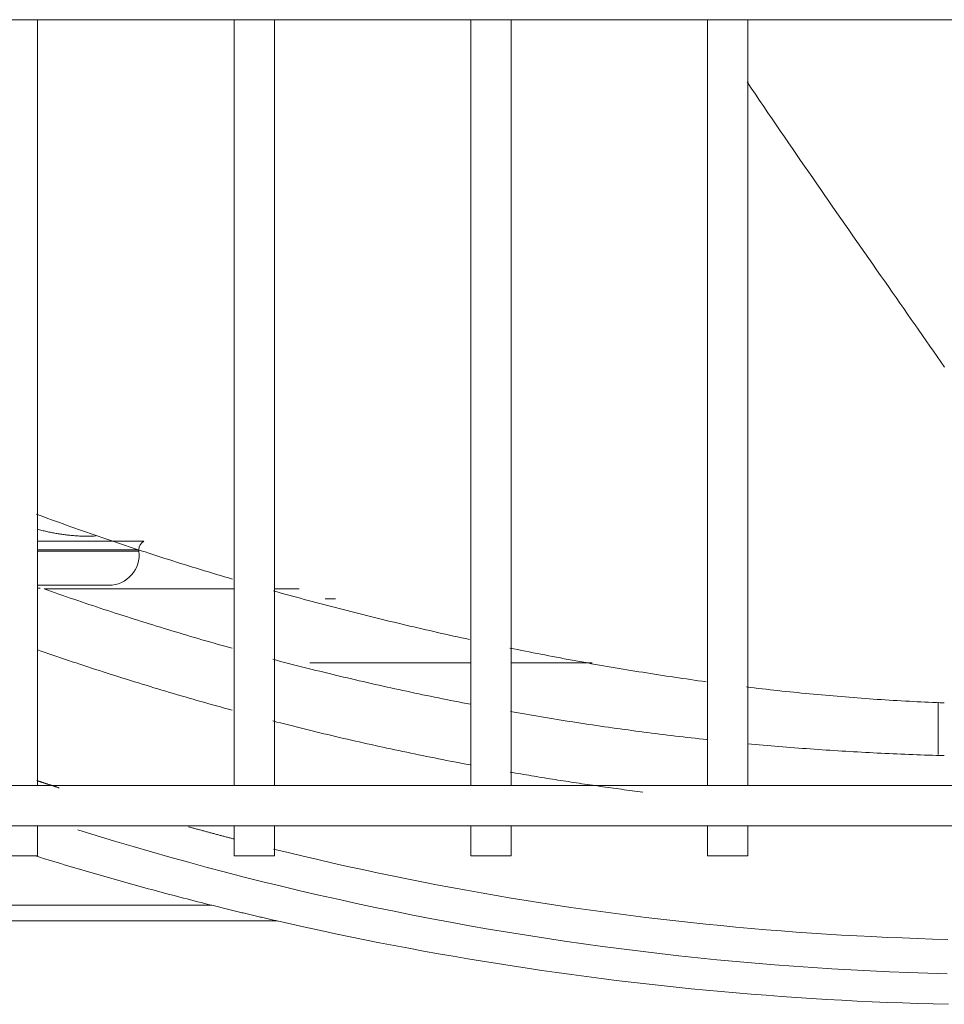
# Model space of a CAD drawing. Units: millimetres. Extents: x 526.4 to 591, y 214.1 to 252.4.
# Drawn here: x 570.9 to 571, y 226.6 to 226.7 of the extents above; entities that cross this region are included whole.
import ezdxf

# ---------------------------------------------------------------- set-up
doc = ezdxf.new("R2010")
doc.units = ezdxf.units.MM
doc.layers.add('ARCONDMAQUINA', color=3, linetype='Continuous')
doc.layers.add('LG-PRODUCT', color=3, linetype='Continuous')

# ---------------------------------------------------------------- blocks, each defined once
blk = doc.blocks.new('DERECK CONDENSADORA VRF 24 HP LG')
at = {"layer": 'LG-PRODUCT', "color": 8, "linetype": 'Continuous', "lineweight": 13}
for p, q in [((-799.611359, 1858.363355), (-799.611359, 1859.548064)), ((-799.535359, 1859.483063), (-799.535359, 1858.428356)), ((-799.531359, 1858.428356), (-799.531359, 1859.483063)), ((-799.543642, 1858.640327), (-799.538429, 1858.640327)), ((-799.535363, 1858.621424), (-799.611365, 1858.621424)), ((-799.52836, 1858.621424), (-799.531362, 1858.621424)), ((-799.52836, 1858.617424), (-799.52836, 1858.621424)), ((-799.611365, 1858.617424), (-799.535363, 1858.617424)), ((-799.531362, 1858.617424), (-799.52836, 1858.617424)), ((-799.547532, 1858.597923), (-799.547532, 1858.605981)), ((-799.535363, 1858.597924), (-799.611365, 1858.597924)), ((-799.52836, 1858.597924), (-799.531362, 1858.597924)), ((-799.52836, 1858.593924), (-799.52836, 1858.597924)), ((-799.611365, 1858.593924), (-799.535363, 1858.593924)), ((-799.547532, 1858.577948), (-799.547532, 1858.593924)), ((-799.531362, 1858.593924), (-799.52836, 1858.593924)), ((-799.553873, 1858.579478), (-799.553873, 1858.580478)), ((-799.554873, 1858.576886), (-799.554873, 1858.574426)), ((-799.535363, 1858.574424), (-799.611365, 1858.574424)), ((-799.52836, 1858.574424), (-799.531362, 1858.574424)), ((-799.52836, 1858.570424), (-799.52836, 1858.574424)), ((-799.521912, 1858.574706), (-799.521912, 1858.43592)), ((-799.611365, 1858.570424), (-799.535363, 1858.570424)), ((-799.554873, 1858.570425), (-799.554873, 1858.551559)), ((-799.531362, 1858.570424), (-799.52836, 1858.570424)), ((-799.523468, 1858.43592), (-799.523468, 1858.568212)), ((-799.559604, 1858.561467), (-799.559604, 1858.550924)), ((-799.558738, 1858.560967), (-799.558738, 1858.550924)), ((-799.558612, 1858.560975), (-799.558612, 1858.550924)), ((-799.555235, 1858.557999), (-799.555235, 1858.550924)), ((-799.535363, 1858.550924), (-799.611365, 1858.550924)), ((-799.554935, 1858.550924), (-799.554935, 1858.551177)), ((-799.52836, 1858.550924), (-799.531362, 1858.550924)), ((-799.52836, 1858.546924), (-799.52836, 1858.550924))]:
    blk.add_line(p, q, dxfattribs=at)
for points in [[(-799.516673, 1858.641196), (-799.516726, 1858.639289), (-799.516789, 1858.637383), (-799.516865, 1858.635477), (-799.516952, 1858.633572), (-799.51705, 1858.631667), (-799.51716, 1858.629763), (-799.517282, 1858.627859), (-799.517415, 1858.625957), (-799.51756, 1858.624055), (-799.517716, 1858.622154), (-799.517884, 1858.620254), (-799.518063, 1858.618355), (-799.518254, 1858.616457), (-799.518456, 1858.614561), (-799.51867, 1858.612666), (-799.518895, 1858.610772), (-799.519132, 1858.608879), (-799.51938, 1858.606988), (-799.51964, 1858.605098), (-799.519911, 1858.603211), (-799.520194, 1858.601324), (-799.520488, 1858.59944), (-799.520794, 1858.597557), (-799.521111, 1858.595676), (-799.52144, 1858.593798), (-799.52178, 1858.591921), (-799.522131, 1858.590046), (-799.522494, 1858.588174), (-799.522868, 1858.586303), (-799.523254, 1858.584435), (-799.52365, 1858.58257), (-799.524059, 1858.580707), (-799.524478, 1858.578846), (-799.524909, 1858.576988), (-799.525351, 1858.575133), (-799.525804, 1858.57328), (-799.526269, 1858.57143), (-799.526744, 1858.569583), (-799.527231, 1858.567739), (-799.527729, 1858.565898), (-799.528239, 1858.56406), (-799.528759, 1858.562225), (-799.529291, 1858.560393), (-799.529833, 1858.558565), (-799.530387, 1858.556739), (-799.530952, 1858.554918)], [(-799.520076, 1858.641269), (-799.520116, 1858.639761), (-799.520164, 1858.638254), (-799.520219, 1858.636748), (-799.520281, 1858.635242), (-799.520351, 1858.633738), (-799.520428, 1858.632235), (-799.520512, 1858.630732), (-799.520603, 1858.629231), (-799.520702, 1858.62773), (-799.520807, 1858.626231), (-799.52092, 1858.624732), (-799.521041, 1858.623235), (-799.521168, 1858.621738), (-799.521303, 1858.620242), (-799.521444, 1858.618747), (-799.521593, 1858.617253), (-799.521749, 1858.61576), (-799.521913, 1858.614268), (-799.522083, 1858.612777), (-799.522261, 1858.611287), (-799.522446, 1858.609798), (-799.522638, 1858.60831), (-799.522837, 1858.606823), (-799.523044, 1858.605336), (-799.523257, 1858.603851), (-799.523478, 1858.602367), (-799.523706, 1858.600883), (-799.523941, 1858.599401), (-799.524184, 1858.597919), (-799.524434, 1858.596438), (-799.52469, 1858.594959), (-799.524955, 1858.59348), (-799.525226, 1858.592002), (-799.525504, 1858.590525), (-799.52579, 1858.589049), (-799.526083, 1858.587574), (-799.526384, 1858.5861), (-799.526691, 1858.584627), (-799.527006, 1858.583155), (-799.527328, 1858.581684), (-799.527657, 1858.580214), (-799.527994, 1858.578745), (-799.528338, 1858.577276), (-799.528689, 1858.575809), (-799.529047, 1858.574343)], [(-799.513636, 1858.641321), (-799.513673, 1858.639806), (-799.513717, 1858.638293), (-799.513767, 1858.636782), (-799.513825, 1858.635272), (-799.513889, 1858.633764), (-799.51396, 1858.632257), (-799.514038, 1858.630752), (-799.514123, 1858.629248), (-799.514215, 1858.627746), (-799.514313, 1858.626246), (-799.514418, 1858.624747), (-799.51453, 1858.62325), (-799.514648, 1858.621754), (-799.514773, 1858.62026), (-799.514905, 1858.618768), (-799.515043, 1858.617277), (-799.515188, 1858.615787), (-799.51534, 1858.614299), (-799.515498, 1858.612813), (-799.515663, 1858.611328), (-799.515835, 1858.609845), (-799.516013, 1858.608363), (-799.516198, 1858.606883), (-799.516389, 1858.605404), (-799.516587, 1858.603927), (-799.516791, 1858.602452), (-799.517002, 1858.600978), (-799.517219, 1858.599505), (-799.517443, 1858.598034), (-799.517674, 1858.596565), (-799.517911, 1858.595097), (-799.518155, 1858.59363), (-799.518405, 1858.592166), (-799.518661, 1858.590702), (-799.518924, 1858.58924), (-799.519194, 1858.58778), (-799.51947, 1858.586321), (-799.519753, 1858.584864), (-799.520042, 1858.583408), (-799.520337, 1858.581954), (-799.520639, 1858.580501), (-799.520948, 1858.57905), (-799.521263, 1858.5776), (-799.521584, 1858.576152), (-799.521912, 1858.574706)], [(-799.576892, 1858.640937), (-799.577411, 1858.640577), (-799.577932, 1858.640215), (-799.578454, 1858.639852), (-799.578977, 1858.639487), (-799.579502, 1858.639121), (-799.580028, 1858.638754), (-799.580556, 1858.638386), (-799.581086, 1858.638016), (-799.581618, 1858.637645), (-799.582153, 1858.637271), (-799.582692, 1858.636896), (-799.583233, 1858.636518), (-799.583777, 1858.636138), (-799.584325, 1858.635757), (-799.584875, 1858.635372), (-799.585429, 1858.634985), (-799.585986, 1858.634595), (-799.586545, 1858.634204), (-799.587106, 1858.633812), (-799.587668, 1858.633419), (-799.588232, 1858.633025), (-799.588796, 1858.632631), (-799.589362, 1858.632236), (-799.589927, 1858.631842), (-799.590494, 1858.631447), (-799.591061, 1858.631051), (-799.59163, 1858.630655), (-799.592201, 1858.630258), (-799.592773, 1858.62986), (-799.593347, 1858.629461), (-799.593922, 1858.629062), (-799.594499, 1858.628662), (-799.595076, 1858.628261), (-799.595655, 1858.627861), (-799.596234, 1858.627461), (-799.596814, 1858.62706), (-799.597396, 1858.626659), (-799.59798, 1858.626256), (-799.598566, 1858.625854), (-799.599153, 1858.62545), (-799.599743, 1858.625045), (-799.600335, 1858.62464), (-799.600931, 1858.624233), (-799.60153, 1858.623824), (-799.602133, 1858.623414), (-799.60274, 1858.623002), (-799.60335, 1858.622589), (-799.603961, 1858.622175), (-799.604574, 1858.621762), (-799.605189, 1858.621348)], [(-799.545134, 1858.621282), (-799.545087, 1858.621671), (-799.54504, 1858.622061), (-799.544995, 1858.622451), (-799.544949, 1858.622841), (-799.544905, 1858.623231), (-799.544861, 1858.623622), (-799.544817, 1858.624012), (-799.544775, 1858.624403), (-799.544732, 1858.624794), (-799.544691, 1858.625186), (-799.54465, 1858.625577), (-799.544609, 1858.625969), (-799.54457, 1858.626361), (-799.54453, 1858.626754), (-799.544492, 1858.627146), (-799.544454, 1858.62754), (-799.544416, 1858.627933), (-799.54438, 1858.628327), (-799.544344, 1858.628721), (-799.544308, 1858.629115), (-799.544273, 1858.629509), (-799.544239, 1858.629904), (-799.544205, 1858.630298), (-799.544172, 1858.630693), (-799.54414, 1858.631088), (-799.544108, 1858.631483), (-799.544077, 1858.631879), (-799.544047, 1858.632275), (-799.544017, 1858.632671), (-799.543988, 1858.633068), (-799.543959, 1858.633465), (-799.543931, 1858.633863), (-799.543904, 1858.634261), (-799.543877, 1858.634658), (-799.543851, 1858.635056), (-799.543826, 1858.635454), (-799.543801, 1858.635852), (-799.543777, 1858.63625), (-799.543754, 1858.636651), (-799.543731, 1858.637053), (-799.543709, 1858.63745), (-799.543688, 1858.637837), (-799.543668, 1858.638219), (-799.543649, 1858.638601), (-799.54363, 1858.638984), (-799.543612, 1858.639368), (-799.543594, 1858.639752), (-799.543578, 1858.640135), (-799.543561, 1858.640518), (-799.543546, 1858.640901)], [(-799.538319, 1858.640917), (-799.53833, 1858.640526), (-799.538342, 1858.640135), (-799.538354, 1858.639743), (-799.538366, 1858.639352), (-799.538379, 1858.638961), (-799.538393, 1858.638569), (-799.538407, 1858.638178), (-799.538421, 1858.637787), (-799.538436, 1858.637395), (-799.538452, 1858.637004), (-799.538468, 1858.636613), (-799.538484, 1858.636222), (-799.538502, 1858.635831), (-799.538519, 1858.635439), (-799.538538, 1858.635048), (-799.538556, 1858.634657), (-799.538575, 1858.634266), (-799.538595, 1858.633875), (-799.538616, 1858.633484), (-799.538636, 1858.633093), (-799.538658, 1858.632702), (-799.53868, 1858.632311), (-799.538702, 1858.63192), (-799.538725, 1858.631529), (-799.538748, 1858.631138), (-799.538772, 1858.630747), (-799.538797, 1858.630356), (-799.538822, 1858.629965), (-799.538847, 1858.629574), (-799.538873, 1858.629183), (-799.5389, 1858.628793), (-799.538927, 1858.628402), (-799.538955, 1858.628011), (-799.538983, 1858.62762), (-799.539012, 1858.62723), (-799.539041, 1858.626839), (-799.53907, 1858.626449), (-799.539101, 1858.626059), (-799.539131, 1858.625669), (-799.539163, 1858.625279), (-799.539194, 1858.624889), (-799.539227, 1858.624499), (-799.539259, 1858.62411), (-799.539293, 1858.62372), (-799.539327, 1858.623331), (-799.539361, 1858.622941), (-799.539396, 1858.622552), (-799.539431, 1858.622163), (-799.539467, 1858.621774), (-799.539503, 1858.621385)], [(-799.549, 1858.597798), (-799.548922, 1858.598182), (-799.548844, 1858.598566), (-799.548767, 1858.598951), (-799.54869, 1858.599336), (-799.548613, 1858.599721), (-799.548537, 1858.600106), (-799.548461, 1858.600492), (-799.548386, 1858.600877), (-799.548311, 1858.601263), (-799.548237, 1858.60165), (-799.548163, 1858.602036), (-799.548089, 1858.602423), (-799.548016, 1858.60281), (-799.547943, 1858.603197), (-799.547871, 1858.603584), (-799.547799, 1858.603972), (-799.547728, 1858.60436), (-799.547657, 1858.604748), (-799.547587, 1858.605136), (-799.547517, 1858.605525), (-799.547447, 1858.605913), (-799.547378, 1858.606303), (-799.54731, 1858.606692), (-799.547242, 1858.607081), (-799.547174, 1858.607471), (-799.547107, 1858.607861), (-799.54704, 1858.608251), (-799.546974, 1858.608642), (-799.546909, 1858.609032), (-799.546843, 1858.609423), (-799.546779, 1858.609815), (-799.546715, 1858.610206), (-799.546651, 1858.610598), (-799.546588, 1858.61099), (-799.546525, 1858.611382), (-799.546463, 1858.611774), (-799.546401, 1858.612167), (-799.54634, 1858.61256), (-799.54628, 1858.612953), (-799.54622, 1858.613347), (-799.54616, 1858.613741), (-799.546101, 1858.614135), (-799.546043, 1858.614529), (-799.545985, 1858.614923), (-799.545927, 1858.615318), (-799.545871, 1858.615713), (-799.545814, 1858.616108), (-799.545759, 1858.616503), (-799.545704, 1858.616899), (-799.545649, 1858.617294)], [(-799.53991, 1858.617364), (-799.539953, 1858.616971), (-799.539997, 1858.616579), (-799.54004, 1858.616186), (-799.540085, 1858.615793), (-799.54013, 1858.615401), (-799.540175, 1858.615008), (-799.540221, 1858.614616), (-799.540267, 1858.614224), (-799.540314, 1858.613832), (-799.540362, 1858.61344), (-799.54041, 1858.613048), (-799.540459, 1858.612656), (-799.540508, 1858.612264), (-799.540557, 1858.611873), (-799.540607, 1858.611482), (-799.540658, 1858.61109), (-799.540709, 1858.610699), (-799.540761, 1858.610308), (-799.540813, 1858.609917), (-799.540866, 1858.609526), (-799.540919, 1858.609135), (-799.540973, 1858.608745), (-799.541027, 1858.608354), (-799.541082, 1858.607964), (-799.541137, 1858.607573), (-799.541193, 1858.607183), (-799.54125, 1858.606793), (-799.541306, 1858.606403), (-799.541364, 1858.606013), (-799.541422, 1858.605623), (-799.54148, 1858.605233), (-799.541539, 1858.604844), (-799.541599, 1858.604454), (-799.541659, 1858.604065), (-799.541719, 1858.603676), (-799.541781, 1858.603287), (-799.541842, 1858.602897), (-799.541904, 1858.602509), (-799.541967, 1858.60212), (-799.54203, 1858.601731), (-799.542094, 1858.601342), (-799.542158, 1858.600954), (-799.542223, 1858.600565), (-799.542288, 1858.600177), (-799.542354, 1858.599789), (-799.54242, 1858.599401), (-799.542487, 1858.599013), (-799.542554, 1858.598625), (-799.542622, 1858.598237), (-799.54269, 1858.59785)], [(-799.536679, 1858.597835), (-799.536634, 1858.598098), (-799.536589, 1858.59836), (-799.536544, 1858.598622), (-799.536499, 1858.598884), (-799.536455, 1858.599147), (-799.53641, 1858.599409), (-799.536366, 1858.599672), (-799.536323, 1858.599934), (-799.536279, 1858.600197), (-799.536236, 1858.600459), (-799.536193, 1858.600722), (-799.53615, 1858.600985), (-799.536107, 1858.601247), (-799.536065, 1858.60151), (-799.536023, 1858.601773), (-799.535981, 1858.602036), (-799.535939, 1858.602299), (-799.535898, 1858.602562), (-799.535857, 1858.602825), (-799.535816, 1858.603088), (-799.535775, 1858.603351), (-799.535735, 1858.603615), (-799.535695, 1858.603878), (-799.535655, 1858.604141), (-799.535615, 1858.604404), (-799.535575, 1858.604668), (-799.535536, 1858.604931), (-799.535497, 1858.605195), (-799.535458, 1858.605458), (-799.535419, 1858.605722), (-799.535381, 1858.605985), (-799.535343, 1858.606249), (-799.535305, 1858.606513), (-799.535267, 1858.606777), (-799.53523, 1858.60704), (-799.535193, 1858.607304), (-799.535156, 1858.607568), (-799.535119, 1858.607832), (-799.535083, 1858.608096), (-799.535046, 1858.60836), (-799.53501, 1858.608624), (-799.534974, 1858.608889), (-799.534939, 1858.609153), (-799.534904, 1858.609417), (-799.534868, 1858.609681), (-799.534834, 1858.609946), (-799.534799, 1858.61021), (-799.534765, 1858.610475), (-799.53473, 1858.610739), (-799.534697, 1858.611004)], [(-799.554673, 1858.574323), (-799.554566, 1858.574705), (-799.55446, 1858.575088), (-799.554353, 1858.575471), (-799.554248, 1858.575855), (-799.554142, 1858.576239), (-799.554037, 1858.576623), (-799.553933, 1858.577007), (-799.553829, 1858.577392), (-799.553725, 1858.577777), (-799.553622, 1858.578162), (-799.553519, 1858.578547), (-799.553417, 1858.578933), (-799.553315, 1858.579319), (-799.553214, 1858.579705), (-799.553113, 1858.580092), (-799.553012, 1858.580479), (-799.552912, 1858.580866), (-799.552812, 1858.581253), (-799.552713, 1858.581641), (-799.552614, 1858.582029), (-799.552515, 1858.582417), (-799.552417, 1858.582805), (-799.552319, 1858.583194), (-799.552222, 1858.583583), (-799.552125, 1858.583972), (-799.552029, 1858.584362), (-799.551933, 1858.584752), (-799.551838, 1858.585142), (-799.551742, 1858.585532), (-799.551648, 1858.585923), (-799.551554, 1858.586314), (-799.55146, 1858.586705), (-799.551366, 1858.587096), (-799.551273, 1858.587488), (-799.551181, 1858.58788), (-799.551089, 1858.588272), (-799.550997, 1858.588664), (-799.550906, 1858.589057), (-799.550815, 1858.58945), (-799.550725, 1858.589843), (-799.550635, 1858.590237), (-799.550545, 1858.59063), (-799.550456, 1858.591024), (-799.550367, 1858.591419), (-799.550279, 1858.591813), (-799.550191, 1858.592208), (-799.550104, 1858.592603), (-799.550017, 1858.592998), (-799.549931, 1858.593394), (-799.549844, 1858.593789)], [(-799.543422, 1858.593877), (-799.543498, 1858.593482), (-799.543575, 1858.593087), (-799.543652, 1858.592692), (-799.543729, 1858.592297), (-799.543807, 1858.591903), (-799.543886, 1858.591508), (-799.543965, 1858.591114), (-799.544045, 1858.590719), (-799.544125, 1858.590325), (-799.544206, 1858.589931), (-799.544287, 1858.589537), (-799.544369, 1858.589143), (-799.544451, 1858.588749), (-799.544534, 1858.588355), (-799.544618, 1858.587962), (-799.544702, 1858.587568), (-799.544786, 1858.587175), (-799.544872, 1858.586782), (-799.544957, 1858.586388), (-799.545043, 1858.585995), (-799.54513, 1858.585603), (-799.545217, 1858.58521), (-799.545305, 1858.584817), (-799.545394, 1858.584424), (-799.545483, 1858.584032), (-799.545572, 1858.58364), (-799.545662, 1858.583247), (-799.545753, 1858.582855), (-799.545844, 1858.582463), (-799.545935, 1858.582071), (-799.546028, 1858.58168), (-799.54612, 1858.581288), (-799.546214, 1858.580896), (-799.546307, 1858.580505), (-799.546402, 1858.580114), (-799.546497, 1858.579722), (-799.546592, 1858.579331), (-799.546688, 1858.57894), (-799.546784, 1858.578549), (-799.546882, 1858.578159), (-799.546979, 1858.577768), (-799.547077, 1858.577377), (-799.547176, 1858.576987), (-799.547275, 1858.576597), (-799.547375, 1858.576206), (-799.547475, 1858.575816), (-799.547576, 1858.575426), (-799.547678, 1858.575036), (-799.547779, 1858.574647), (-799.547882, 1858.574257)], [(-799.541758, 1858.574267), (-799.541657, 1858.574656), (-799.541558, 1858.575045), (-799.541459, 1858.575434), (-799.54136, 1858.575824), (-799.541262, 1858.576214), (-799.541164, 1858.576603), (-799.541067, 1858.576993), (-799.540971, 1858.577383), (-799.540875, 1858.577773), (-799.54078, 1858.578163), (-799.540685, 1858.578554), (-799.54059, 1858.578944), (-799.540496, 1858.579335), (-799.540403, 1858.579725), (-799.54031, 1858.580116), (-799.540218, 1858.580507), (-799.540126, 1858.580898), (-799.540035, 1858.581289), (-799.539945, 1858.58168), (-799.539854, 1858.582071), (-799.539765, 1858.582463), (-799.539676, 1858.582854), (-799.539587, 1858.583246), (-799.539499, 1858.583637), (-799.539412, 1858.584029), (-799.539325, 1858.584421), (-799.539238, 1858.584813), (-799.539152, 1858.585205), (-799.539067, 1858.585598), (-799.538982, 1858.58599), (-799.538898, 1858.586382), (-799.538814, 1858.586775), (-799.538731, 1858.587168), (-799.538648, 1858.58756), (-799.538566, 1858.587953), (-799.538484, 1858.588346), (-799.538403, 1858.58874), (-799.538323, 1858.589133), (-799.538242, 1858.589526), (-799.538163, 1858.58992), (-799.538084, 1858.590313), (-799.538005, 1858.590707), (-799.537927, 1858.591101), (-799.53785, 1858.591494), (-799.537773, 1858.591889), (-799.537697, 1858.592283), (-799.537621, 1858.592677), (-799.537546, 1858.593071), (-799.537471, 1858.593466), (-799.537397, 1858.59386)], [(-799.523468, 1858.568212), (-799.523435, 1858.568343), (-799.523402, 1858.568473), (-799.52337, 1858.568604), (-799.523337, 1858.568734), (-799.523305, 1858.568864), (-799.523273, 1858.568995), (-799.52324, 1858.569125), (-799.523208, 1858.569256), (-799.523176, 1858.569386), (-799.523144, 1858.569516), (-799.523112, 1858.569647), (-799.52308, 1858.569777), (-799.523048, 1858.569907), (-799.523016, 1858.570038), (-799.522984, 1858.570168), (-799.522953, 1858.570298), (-799.522921, 1858.570429), (-799.522889, 1858.570559), (-799.522858, 1858.570689), (-799.522826, 1858.570819), (-799.522795, 1858.57095), (-799.522763, 1858.57108), (-799.522732, 1858.57121), (-799.522701, 1858.57134), (-799.52267, 1858.57147), (-799.522639, 1858.5716), (-799.522607, 1858.57173), (-799.522576, 1858.57186), (-799.522546, 1858.571991), (-799.522515, 1858.572121), (-799.522484, 1858.572251), (-799.522453, 1858.572381), (-799.522422, 1858.572511), (-799.522392, 1858.57264), (-799.522361, 1858.57277), (-799.522331, 1858.5729), (-799.5223, 1858.57303), (-799.52227, 1858.573159), (-799.52224, 1858.573289), (-799.522209, 1858.573418), (-799.522179, 1858.573547), (-799.522149, 1858.573677), (-799.522119, 1858.573806), (-799.522089, 1858.573935), (-799.52206, 1858.574063), (-799.52203, 1858.574192), (-799.522, 1858.574321), (-799.521971, 1858.574449), (-799.521941, 1858.574577), (-799.521912, 1858.574706)], [(-799.562284, 1858.550789), (-799.562144, 1858.55117), (-799.562005, 1858.551551), (-799.561866, 1858.551932), (-799.561727, 1858.552314), (-799.561589, 1858.552696), (-799.561451, 1858.553079), (-799.561313, 1858.553462), (-799.561177, 1858.553845), (-799.56104, 1858.554228), (-799.560904, 1858.554612), (-799.560768, 1858.554997), (-799.560633, 1858.555382), (-799.560499, 1858.555767), (-799.560364, 1858.556152), (-799.560231, 1858.556538), (-799.560097, 1858.556924), (-799.559965, 1858.557311), (-799.559832, 1858.557698), (-799.5597, 1858.558085), (-799.559569, 1858.558473), (-799.559438, 1858.558861), (-799.559307, 1858.55925), (-799.559177, 1858.559638), (-799.559047, 1858.560027), (-799.558918, 1858.560417), (-799.558789, 1858.560807), (-799.558661, 1858.561197), (-799.558533, 1858.561588), (-799.558406, 1858.561979), (-799.558279, 1858.56237), (-799.558153, 1858.562761), (-799.558027, 1858.563153), (-799.557901, 1858.563546), (-799.557776, 1858.563938), (-799.557652, 1858.564331), (-799.557528, 1858.564725), (-799.557404, 1858.565119), (-799.557281, 1858.565513), (-799.557158, 1858.565907), (-799.557036, 1858.566302), (-799.556914, 1858.566697), (-799.556793, 1858.567092), (-799.556672, 1858.567488), (-799.556551, 1858.567884), (-799.556432, 1858.56828), (-799.556312, 1858.568677), (-799.556193, 1858.569074), (-799.556075, 1858.569471), (-799.555957, 1858.569869), (-799.555839, 1858.570267)], [(-799.548972, 1858.570242), (-799.549077, 1858.569866), (-799.549183, 1858.56949), (-799.549289, 1858.569114), (-799.549396, 1858.568738), (-799.549503, 1858.568362), (-799.549611, 1858.567986), (-799.549719, 1858.56761), (-799.549828, 1858.567235), (-799.549937, 1858.566859), (-799.550047, 1858.566484), (-799.550158, 1858.566109), (-799.550269, 1858.565734), (-799.55038, 1858.565359), (-799.550492, 1858.564984), (-799.550604, 1858.564609), (-799.550717, 1858.564234), (-799.550831, 1858.56386), (-799.550945, 1858.563485), (-799.551059, 1858.563111), (-799.551174, 1858.562736), (-799.55129, 1858.562362), (-799.551406, 1858.561988), (-799.551523, 1858.561614), (-799.55164, 1858.56124), (-799.551757, 1858.560867), (-799.551875, 1858.560493), (-799.551994, 1858.560119), (-799.552113, 1858.559746), (-799.552233, 1858.559373), (-799.552353, 1858.558999), (-799.552474, 1858.558626), (-799.552595, 1858.558253), (-799.552717, 1858.55788), (-799.552839, 1858.557508), (-799.552962, 1858.557135), (-799.553085, 1858.556762), (-799.553209, 1858.55639), (-799.553333, 1858.556018), (-799.553458, 1858.555645), (-799.553584, 1858.555273), (-799.55371, 1858.554901), (-799.553836, 1858.554529), (-799.553963, 1858.554157), (-799.55409, 1858.553786), (-799.554218, 1858.553414), (-799.554347, 1858.553043), (-799.554476, 1858.552671), (-799.554606, 1858.5523), (-799.554736, 1858.551929), (-799.554866, 1858.551558)], [(-799.548822, 1858.550897), (-799.548688, 1858.551281), (-799.548556, 1858.551665), (-799.548423, 1858.55205), (-799.548292, 1858.552434), (-799.548161, 1858.552819), (-799.54803, 1858.553204), (-799.5479, 1858.553588), (-799.547771, 1858.553973), (-799.547642, 1858.554359), (-799.547514, 1858.554744), (-799.547386, 1858.555129), (-799.547259, 1858.555515), (-799.547132, 1858.5559), (-799.547006, 1858.556286), (-799.54688, 1858.556672), (-799.546755, 1858.557058), (-799.546631, 1858.557444), (-799.546507, 1858.55783), (-799.546383, 1858.558216), (-799.546261, 1858.558602), (-799.546138, 1858.558989), (-799.546016, 1858.559375), (-799.545895, 1858.559762), (-799.545775, 1858.560149), (-799.545654, 1858.560536), (-799.545535, 1858.560923), (-799.545416, 1858.56131), (-799.545297, 1858.561697), (-799.545179, 1858.562085), (-799.545062, 1858.562472), (-799.544945, 1858.56286), (-799.544828, 1858.563247), (-799.544713, 1858.563635), (-799.544597, 1858.564023), (-799.544482, 1858.564411), (-799.544368, 1858.564799), (-799.544255, 1858.565188), (-799.544141, 1858.565576), (-799.544029, 1858.565964), (-799.543917, 1858.566353), (-799.543805, 1858.566742), (-799.543694, 1858.567131), (-799.543584, 1858.567519), (-799.543474, 1858.567909), (-799.543364, 1858.568298), (-799.543256, 1858.568687), (-799.543147, 1858.569076), (-799.54304, 1858.569466), (-799.542932, 1858.569855), (-799.542826, 1858.570245)], [(-799.53005, 1858.570394), (-799.530074, 1858.570304), (-799.530097, 1858.570214), (-799.530121, 1858.570124), (-799.530144, 1858.570034), (-799.530168, 1858.569944), (-799.530192, 1858.569854), (-799.530215, 1858.569764), (-799.530239, 1858.569674), (-799.530263, 1858.569584), (-799.530287, 1858.569494), (-799.53031, 1858.569404), (-799.530334, 1858.569314), (-799.530358, 1858.569224), (-799.530382, 1858.569134), (-799.530406, 1858.569044), (-799.53043, 1858.568954), (-799.530454, 1858.568864), (-799.530478, 1858.568774), (-799.530502, 1858.568684), (-799.530526, 1858.568594), (-799.53055, 1858.568504), (-799.530574, 1858.568414), (-799.530598, 1858.568324), (-799.530622, 1858.568234), (-799.530646, 1858.568144), (-799.53067, 1858.568054), (-799.530695, 1858.567965), (-799.530719, 1858.567875), (-799.530743, 1858.567785), (-799.530767, 1858.567695), (-799.530792, 1858.567605), (-799.530816, 1858.567515), (-799.530841, 1858.567425), (-799.530865, 1858.567336), (-799.530889, 1858.567246), (-799.530914, 1858.567156), (-799.530938, 1858.567066), (-799.530963, 1858.566976), (-799.530987, 1858.566887), (-799.531012, 1858.566797), (-799.531036, 1858.566707), (-799.531061, 1858.566618), (-799.531086, 1858.566528), (-799.53111, 1858.566438), (-799.531135, 1858.566349), (-799.53116, 1858.566259), (-799.531185, 1858.566169), (-799.531209, 1858.56608), (-799.531234, 1858.56599), (-799.531259, 1858.5659)], [(-799.528333, 1858.55081), (-799.528227, 1858.551154), (-799.528121, 1858.551498), (-799.528015, 1858.551843), (-799.52791, 1858.552188), (-799.527805, 1858.552532), (-799.527701, 1858.552877), (-799.527597, 1858.553222), (-799.527493, 1858.553568), (-799.52739, 1858.553913), (-799.527287, 1858.554259), (-799.527184, 1858.554605), (-799.527082, 1858.55495), (-799.52698, 1858.555296), (-799.526878, 1858.555643), (-799.526777, 1858.555989), (-799.526676, 1858.556336), (-799.526576, 1858.556682), (-799.526476, 1858.557029), (-799.526376, 1858.557376), (-799.526277, 1858.557723), (-799.526178, 1858.558071), (-799.526079, 1858.558418), (-799.525981, 1858.558766), (-799.525883, 1858.559114), (-799.525785, 1858.559462), (-799.525688, 1858.55981), (-799.525592, 1858.560158), (-799.525495, 1858.560506), (-799.525399, 1858.560855), (-799.525303, 1858.561204), (-799.525208, 1858.561553), (-799.525113, 1858.561902), (-799.525019, 1858.562251), (-799.524924, 1858.5626), (-799.524831, 1858.56295), (-799.524737, 1858.5633), (-799.524644, 1858.563649), (-799.524551, 1858.563999), (-799.524459, 1858.56435), (-799.524367, 1858.5647), (-799.524275, 1858.56505), (-799.524184, 1858.565401), (-799.524093, 1858.565752), (-799.524003, 1858.566103), (-799.523913, 1858.566454), (-799.523823, 1858.566805), (-799.523734, 1858.567157), (-799.523644, 1858.567508), (-799.523556, 1858.56786), (-799.523468, 1858.568212)], [(-799.560793, 1858.550883), (-799.560762, 1858.550998), (-799.560732, 1858.551114), (-799.560703, 1858.551229), (-799.560674, 1858.551344), (-799.560646, 1858.55146), (-799.560618, 1858.551575), (-799.560591, 1858.551691), (-799.560565, 1858.551806), (-799.56054, 1858.551922), (-799.560515, 1858.552038), (-799.56049, 1858.552154), (-799.560467, 1858.55227), (-799.560444, 1858.552386), (-799.560421, 1858.552502), (-799.5604, 1858.552618), (-799.560379, 1858.552734), (-799.560359, 1858.552851), (-799.560339, 1858.552967), (-799.560321, 1858.553084), (-799.560302, 1858.5532), (-799.560285, 1858.553317), (-799.560269, 1858.553434), (-799.560253, 1858.553551), (-799.560238, 1858.553668), (-799.560223, 1858.553785), (-799.56021, 1858.553902), (-799.560197, 1858.554019), (-799.560185, 1858.554137), (-799.560174, 1858.554254), (-799.560163, 1858.554372), (-799.560154, 1858.55449), (-799.560145, 1858.554607), (-799.560137, 1858.554725), (-799.560129, 1858.554843), (-799.560123, 1858.554961), (-799.560117, 1858.555079), (-799.560113, 1858.555198), (-799.560109, 1858.555316), (-799.560105, 1858.555435), (-799.560103, 1858.555553), (-799.560102, 1858.555672), (-799.560101, 1858.555791), (-799.560101, 1858.55591), (-799.560102, 1858.556029), (-799.560104, 1858.556148), (-799.560107, 1858.556267), (-799.56011, 1858.556386), (-799.560114, 1858.556505), (-799.56012, 1858.556624), (-799.560126, 1858.556743)], [(-799.535121, 1858.553046), (-799.535135, 1858.553002), (-799.535149, 1858.552958), (-799.535163, 1858.552914), (-799.535177, 1858.55287), (-799.535192, 1858.552826), (-799.535206, 1858.552782), (-799.53522, 1858.552739), (-799.535235, 1858.552695), (-799.535249, 1858.552651), (-799.535263, 1858.552607), (-799.535277, 1858.552563), (-799.535292, 1858.552519), (-799.535306, 1858.552475), (-799.53532, 1858.552431), (-799.535335, 1858.552388), (-799.535349, 1858.552344), (-799.535363, 1858.5523), (-799.535378, 1858.552256), (-799.535392, 1858.552212), (-799.535406, 1858.552168), (-799.535421, 1858.552125), (-799.535435, 1858.552081), (-799.535449, 1858.552037), (-799.535464, 1858.551993), (-799.535478, 1858.551949), (-799.535493, 1858.551905), (-799.535507, 1858.551862), (-799.535521, 1858.551818), (-799.535536, 1858.551774), (-799.53555, 1858.55173), (-799.535565, 1858.551686), (-799.535579, 1858.551642), (-799.535594, 1858.551599), (-799.535608, 1858.551555), (-799.535622, 1858.551511), (-799.535637, 1858.551467), (-799.535651, 1858.551423), (-799.535666, 1858.55138), (-799.53568, 1858.551336), (-799.535695, 1858.551292), (-799.535709, 1858.551248), (-799.535724, 1858.551204), (-799.535738, 1858.551161), (-799.535753, 1858.551117), (-799.535767, 1858.551073), (-799.535782, 1858.551029), (-799.535796, 1858.550986), (-799.535811, 1858.550942), (-799.535825, 1858.550898), (-799.53584, 1858.550854)]]:
    blk.add_lwpolyline(points, dxfattribs=at)
for centre, radius, start, end in [((-799.558738, 1858.561967), 0.001, 210, 270), ((-799.558738, 1858.561967), 0.001, 270, 277.22912), ((-799.558235, 1858.557999), 0.003, 0, 97.22912)]:
    blk.add_arc(centre, radius, start, end, dxfattribs=at)

msp = doc.modelspace()

# ---------------------------------------------------------------- block references
at = {"layer": 'ARCONDMAQUINA', "rotation": 270}
msp.add_blockref('DERECK CONDENSADORA VRF 24 HP LG', (-1287.636669, -572.886317), dxfattribs=at)

doc.saveas('drawing.dxf')
